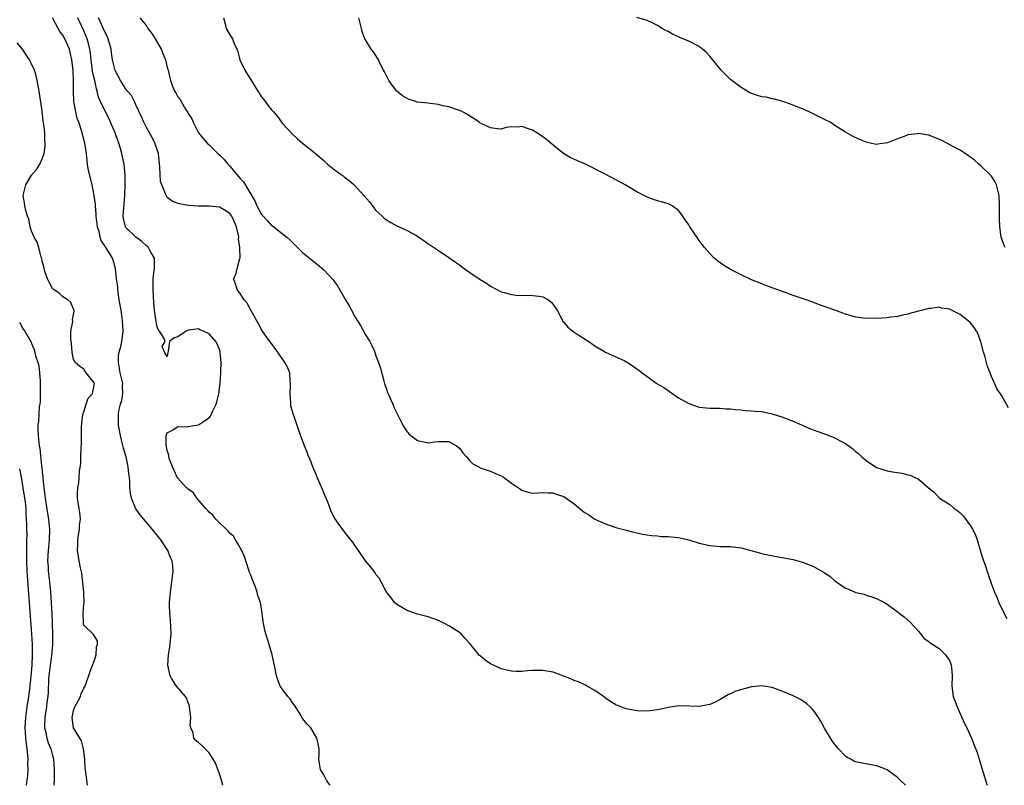
# Model space of a CAD drawing. Units: inches. Extents: x 2562000 to 2565000, y 1521000 to 1524000.
# Drawn here: x 2562983 to 2563171, y 1521000 to 1521147 of the extents above; entities that cross this region are included whole.
import ezdxf

# ---------------------------------------------------------------- set-up
doc = ezdxf.new("R2010")
doc.units = ezdxf.units.IN
doc.header["$MEASUREMENT"] = 0
doc.layers.add('LD25621521_2ft', color=254, linetype='Continuous')

msp = doc.modelspace()

# ---------------------------------------------------------------- linework, layer by layer
at = {"layer": 'LD25621521_2ft'}
for points, elevation in [([(2563021.62, 1521000), (2563021.4, 1521001), (2563021, 1521002.21), (2563020.23, 1521004.23), (2563019.77, 1521005), (2563019, 1521006.24), (2563018.27, 1521007), (2563017.63, 1521007.63), (2563017, 1521008.22), (2563016.54, 1521008.54), (2563016.1, 1521009), (2563015.94, 1521010.06), (2563015.49, 1521011), (2563015.39, 1521011.39), (2563015.49, 1521013), (2563015.29, 1521015), (2563015.24, 1521015.24), (2563015, 1521015.78), (2563014.67, 1521016.67), (2563014.47, 1521017), (2563012.8, 1521019), (2563012.09, 1521020.09), (2563011.56, 1521021), (2563011.11, 1521023), (2563011.24, 1521025), (2563011.49, 1521026.51), (2563011.73, 1521029), (2563011.66, 1521030.34), (2563011.61, 1521031.61), (2563011.47, 1521033), (2563011.44, 1521034.56), (2563011.45, 1521035), (2563011.63, 1521037), (2563011.89, 1521039), (2563012.1, 1521041), (2563012.04, 1521041.96), (2563011.94, 1521043), (2563011.64, 1521043.64), (2563011.12, 1521045), (2563009.76, 1521047), (2563008.15, 1521049), (2563005.8, 1521051.8), (2563004.97, 1521052.97), (2563004.13, 1521055), (2563003.94, 1521055.94), (2563003.84, 1521057), (2563003.82, 1521058.18), (2563003.75, 1521059), (2563003.64, 1521059.64), (2563003.52, 1521061), (2563003.1, 1521062.9), (2563002.59, 1521064.59), (2563002.37, 1521065.63), (2563002.02, 1521067), (2563001.65, 1521069), (2563001.65, 1521070.35), (2563001.62, 1521071), (2563001.73, 1521071.73), (2563002.04, 1521073), (2563002.28, 1521073.72), (2563002.49, 1521075), (2563002.43, 1521076.43), (2563002.45, 1521077), (2563001.98, 1521079), (2563001.87, 1521079.87), (2563001.63, 1521081), (2563001.67, 1521082.33), (2563001.78, 1521083), (2563002.08, 1521084.08), (2563002.28, 1521085), (2563002.56, 1521087), (2563002.44, 1521089), (2563002.13, 1521091), (2563002, 1521092), (2563001.8, 1521093), (2563001.57, 1521094.43), (2563001.51, 1521095), (2563001.49, 1521095.49), (2563001.29, 1521097), (2563001.08, 1521099), (2563000.62, 1521100.62), (2563000.49, 1521101), (2562999.67, 1521102.33), (2562999.23, 1521103), (2562999.12, 1521103.12), (2562999, 1521103.35), (2562998.34, 1521104.34), (2562998.16, 1521105), (2562997.94, 1521106.06), (2562997.63, 1521107), (2562997.39, 1521109), (2562997.39, 1521109.39), (2562997.23, 1521111), (2562997.23, 1521111.23), (2562997.01, 1521113), (2562996.6, 1521115), (2562996.3, 1521116.3), (2562996.08, 1521117), (2562995.86, 1521118.14), (2562995.71, 1521119), (2562995.51, 1521121), (2562995.22, 1521123), (2562994.56, 1521125.44), (2562994.03, 1521127), (2562993.75, 1521127.75), (2562993.44, 1521129), (2562993.09, 1521131), (2562993, 1521133), (2562993.03, 1521134.97), (2562992.96, 1521137), (2562992.72, 1521139), (2562992.39, 1521140.39), (2562992.23, 1521141), (2562991.36, 1521143), (2562991, 1521143.67), (2562990.43, 1521144.43), (2562990.08, 1521145), (2562989.01, 1521147)], 8144), ([(2563042.26, 1521000), (2563042.13, 1521000.13), (2563041.5, 1521001), (2563041, 1521001.99), (2563040.4, 1521003), (2563040.18, 1521004.18), (2563040.08, 1521005), (2563040.12, 1521005.88), (2563040.1, 1521007), (2563039.92, 1521007.92), (2563039.69, 1521009), (2563039, 1521010.26), (2563038.51, 1521011), (2563037.77, 1521011.77), (2563037, 1521012.74), (2563036.89, 1521012.89), (2563036.58, 1521013.42), (2563035.36, 1521015.36), (2563035, 1521015.81), (2563034.54, 1521016.54), (2563034.13, 1521017), (2563033, 1521018.45), (2563032.65, 1521019), (2563032.18, 1521020.18), (2563031.95, 1521021), (2563031.7, 1521022.3), (2563031.1, 1521025), (2563030.53, 1521027), (2563029.92, 1521029), (2563029.73, 1521029.73), (2563029.43, 1521031), (2563029.36, 1521031.36), (2563029.18, 1521033), (2563028.89, 1521035), (2563028.36, 1521036.36), (2563028.25, 1521037), (2563027.86, 1521038.14), (2563027.34, 1521039.34), (2563027, 1521040.26), (2563026.77, 1521040.77), (2563026.72, 1521041), (2563026.04, 1521043), (2563025.82, 1521043.82), (2563025, 1521045.58), (2563024.11, 1521047), (2563023.72, 1521047.72), (2563023, 1521048.3), (2563022.7, 1521048.7), (2563022.33, 1521049), (2563021, 1521050.25), (2563020.3, 1521051), (2563019.76, 1521051.76), (2563019, 1521052.34), (2563018.72, 1521052.72), (2563018.42, 1521053), (2563016.66, 1521055), (2563016, 1521056), (2563015, 1521056.7), (2563014.87, 1521056.87), (2563014.71, 1521057), (2563013, 1521058.84), (2563012.9, 1521059), (2563012.33, 1521060.33), (2563012, 1521061), (2563011.38, 1521062.62), (2563011.27, 1521063), (2563011.27, 1521063.27), (2563011, 1521064.12), (2563010.87, 1521064.87), (2563010.81, 1521065), (2563010.76, 1521065.24), (2563010.81, 1521067), (2563011, 1521067.53), (2563012.02, 1521068.02), (2563013, 1521068.75), (2563014.64, 1521068.64), (2563016.55, 1521069), (2563017, 1521069.07), (2563018.16, 1521069.84), (2563019, 1521070.42), (2563019.27, 1521070.73), (2563019.41, 1521071), (2563019.74, 1521071.74), (2563020.39, 1521073), (2563020.53, 1521073.47), (2563020.86, 1521075), (2563021.11, 1521077), (2563021.29, 1521079), (2563021.29, 1521079.29), (2563021.35, 1521081), (2563021.17, 1521082.83), (2563021.12, 1521083.12), (2563021, 1521083.51), (2563020.55, 1521084.55), (2563020.3, 1521085), (2563019, 1521086.51), (2563017.96, 1521087), (2563017.27, 1521087.27), (2563017, 1521087.42), (2563015.17, 1521087.17), (2563015, 1521087.17), (2563014.61, 1521087), (2563013, 1521085.89), (2563012.29, 1521085.71), (2563011.41, 1521085), (2563011.19, 1521083.19), (2563011.08, 1521082.92), (2563011, 1521082.17), (2563010.46, 1521083), (2563010.03, 1521084.03), (2563010.61, 1521085), (2563010.42, 1521085.58), (2563009.52, 1521087), (2563009.27, 1521087.27), (2563009, 1521088.09), (2563008.85, 1521088.85), (2563008.82, 1521089.18), (2563008.56, 1521091), (2563008.43, 1521092.43), (2563008.31, 1521095), (2563008.32, 1521096.32), (2563008.32, 1521097), (2563008.37, 1521097.63), (2563008.54, 1521099), (2563008.55, 1521100.55), (2563008.52, 1521101), (2563007.86, 1521102.14), (2563007.4, 1521103), (2563007.2, 1521103.2), (2563007, 1521103.36), (2563006.14, 1521104.14), (2563004.97, 1521105), (2563003, 1521106.94), (2563002.96, 1521107), (2563002.59, 1521108.59), (2563002.52, 1521109), (2563002.85, 1521113), (2563002.92, 1521115), (2563002.9, 1521116.9), (2563002.71, 1521119), (2563002.39, 1521120.39), (2563002.29, 1521121), (2563002.04, 1521121.96), (2563001.71, 1521123), (2563001.51, 1521123.51), (2563001.01, 1521125), (2563000.14, 1521127), (2562999.77, 1521127.77), (2562999, 1521129.24), (2562998.2, 1521131), (2562997.84, 1521131.84), (2562997.56, 1521133), (2562997.41, 1521133.41), (2562997.09, 1521135), (2562996.69, 1521136.69), (2562996.61, 1521137.39), (2562996.38, 1521139), (2562996.27, 1521140.27), (2562996.17, 1521141), (2562995.87, 1521142.13), (2562995.67, 1521143), (2562995, 1521144.52), (2562993.87, 1521147)], 8142), ([(2563152.53, 1521000), (2563151.51, 1521001), (2563151, 1521001.52), (2563149, 1521002.96), (2563147.52, 1521003.52), (2563147, 1521003.74), (2563145.94, 1521003.94), (2563144.21, 1521004.21), (2563143, 1521004.49), (2563142.65, 1521004.65), (2563142.07, 1521005), (2563141.35, 1521005.35), (2563141, 1521005.6), (2563139.7, 1521007), (2563139.35, 1521007.35), (2563139, 1521007.8), (2563138.5, 1521008.5), (2563137, 1521010.97), (2563136.27, 1521012.27), (2563135.83, 1521013), (2563135, 1521014.18), (2563134.64, 1521014.64), (2563134.27, 1521015), (2563133.61, 1521015.61), (2563133, 1521016.06), (2563132.41, 1521016.41), (2563131, 1521017.11), (2563129, 1521017.96), (2563127, 1521018.71), (2563125, 1521019.08), (2563123.13, 1521018.87), (2563123, 1521018.86), (2563119.98, 1521018.02), (2563119, 1521017.5), (2563118.6, 1521017.4), (2563117, 1521016.45), (2563115.89, 1521015.89), (2563115, 1521015.48), (2563113, 1521015.09), (2563111.18, 1521015.18), (2563109, 1521015.21), (2563107.07, 1521014.93), (2563105, 1521014.45), (2563103, 1521014.19), (2563101, 1521014.25), (2563099, 1521014.65), (2563097.31, 1521015.31), (2563097, 1521015.44), (2563096.01, 1521016.01), (2563095, 1521016.71), (2563094.61, 1521017), (2563093, 1521018.13), (2563091.5, 1521019), (2563091.18, 1521019.18), (2563089.81, 1521019.81), (2563089, 1521020.1), (2563088.39, 1521020.39), (2563085.48, 1521021.48), (2563085, 1521021.65), (2563083, 1521022.02), (2563081.98, 1521022.02), (2563081, 1521021.97), (2563080.08, 1521021.92), (2563079, 1521021.81), (2563077.82, 1521021.82), (2563077, 1521021.85), (2563075, 1521022.31), (2563073.54, 1521023), (2563073, 1521023.28), (2563071.97, 1521023.97), (2563071, 1521024.78), (2563070.87, 1521024.87), (2563069, 1521027.17), (2563068.14, 1521028.14), (2563067.34, 1521029), (2563067, 1521029.29), (2563065, 1521030.55), (2563064.12, 1521031), (2563063.36, 1521031.36), (2563063, 1521031.58), (2563061.94, 1521031.94), (2563061, 1521032.3), (2563059, 1521032.8), (2563057, 1521033.49), (2563055, 1521034.64), (2563054.56, 1521035), (2563053.9, 1521035.9), (2563053, 1521037), (2563051.99, 1521039), (2563051.65, 1521039.65), (2563051, 1521040.41), (2563050.8, 1521040.8), (2563050.65, 1521041), (2563049, 1521042.98), (2563048.2, 1521044.2), (2563047.63, 1521045), (2563047, 1521045.86), (2563046.55, 1521046.55), (2563046.19, 1521047), (2563045.69, 1521047.69), (2563045, 1521048.54), (2563044.64, 1521049), (2563043.76, 1521050.24), (2563043.11, 1521051.11), (2563042.42, 1521052.42), (2563042.24, 1521053), (2563041.78, 1521054.22), (2563041, 1521056.04), (2563040.61, 1521057), (2563040.3, 1521057.7), (2563039.76, 1521059), (2563039.55, 1521059.55), (2563038.91, 1521061), (2563038.38, 1521062.38), (2563038.09, 1521063), (2563037.8, 1521063.8), (2563037.29, 1521065), (2563037, 1521065.83), (2563036.14, 1521068.14), (2563035.33, 1521070.67), (2563035.15, 1521071.15), (2563034.72, 1521072.72), (2563034.68, 1521073), (2563034.67, 1521073.33), (2563034.54, 1521075), (2563034.65, 1521076.65), (2563034.65, 1521077), (2563034.57, 1521077.43), (2563034.47, 1521079), (2563034.07, 1521080.07), (2563033.56, 1521081), (2563032.2, 1521083), (2563031, 1521084.6), (2563029.99, 1521085.99), (2563029, 1521087.39), (2563028.47, 1521088.47), (2563028.14, 1521089), (2563026.99, 1521091), (2563026.34, 1521092.34), (2563025.74, 1521093), (2563025, 1521094.22), (2563024.37, 1521095), (2563024.06, 1521096.06), (2563023.68, 1521097), (2563024.17, 1521097.83), (2563024.39, 1521099), (2563024.91, 1521100.91), (2563024.97, 1521101.03), (2563024.94, 1521103), (2563024.65, 1521104.65), (2563024.69, 1521105), (2563024.65, 1521105.35), (2563024.24, 1521107), (2563023.35, 1521109), (2563023, 1521109.52), (2563022.11, 1521110.11), (2563021, 1521110.74), (2563019.05, 1521110.95), (2563017.06, 1521110.94), (2563017, 1521110.93), (2563015.06, 1521111.06), (2563013.36, 1521111.36), (2563013, 1521111.48), (2563011.91, 1521111.91), (2563011, 1521112.63), (2563010.83, 1521112.83), (2563010.76, 1521113), (2563010.69, 1521113.31), (2563009.93, 1521115), (2563009.71, 1521115.71), (2563009.64, 1521117), (2563009.6, 1521118.4), (2563009.29, 1521121), (2563009, 1521121.95), (2563008.64, 1521123), (2563008.1, 1521124.1), (2563007.57, 1521125), (2563007, 1521126.03), (2563006.52, 1521127), (2563006.07, 1521128.07), (2563005, 1521130.35), (2563004.69, 1521131), (2563004.11, 1521132.11), (2563003.37, 1521133), (2563003, 1521133.48), (2563002.06, 1521135), (2563001, 1521136.92), (2563000.49, 1521139), (2563000.29, 1521140.29), (2563000.22, 1521141), (2562999.69, 1521143), (2562999.48, 1521143.48), (2562999, 1521144.31), (2562997.79, 1521147)], 8140), ([(2563005.74, 1521147), (2563007, 1521145.47), (2563007.3, 1521145), (2563008.02, 1521144.02), (2563008.68, 1521143), (2563009.8, 1521141), (2563010.17, 1521140.17), (2563010.65, 1521139), (2563011, 1521137.49), (2563011.14, 1521137), (2563011.51, 1521135.51), (2563011.6, 1521135), (2563011.94, 1521134.06), (2563012.39, 1521133), (2563012.65, 1521132.65), (2563013, 1521131.89), (2563013.45, 1521131.45), (2563013.65, 1521131), (2563014.49, 1521129.51), (2563014.91, 1521128.91), (2563015, 1521128.7), (2563015.7, 1521127.7), (2563015.95, 1521127), (2563017, 1521125), (2563017.88, 1521123.88), (2563018.66, 1521123), (2563019, 1521122.72), (2563020.72, 1521121), (2563021, 1521120.77), (2563021.89, 1521119.89), (2563022.6, 1521119), (2563023, 1521118.6), (2563025, 1521116.24), (2563025.6, 1521115.6), (2563027.84, 1521111.84), (2563028.2, 1521111), (2563029, 1521109.47), (2563029.22, 1521109.22), (2563029.39, 1521109), (2563030.18, 1521108.18), (2563031, 1521107.26), (2563031.17, 1521107.17), (2563033, 1521105.7), (2563033.95, 1521105), (2563034.51, 1521104.51), (2563035, 1521103.97), (2563035.5, 1521103.5), (2563037, 1521102.01), (2563037.54, 1521101.54), (2563039.79, 1521099.79), (2563041, 1521098.74), (2563042.81, 1521096.81), (2563043, 1521096.52), (2563043.65, 1521095.65), (2563045.14, 1521093), (2563045.86, 1521091.86), (2563046.29, 1521091), (2563047, 1521089.68), (2563048.05, 1521088.05), (2563049, 1521086.3), (2563049.83, 1521085), (2563050.23, 1521084.23), (2563050.77, 1521083), (2563051, 1521082.28), (2563051.51, 1521081), (2563051.88, 1521079.88), (2563052.49, 1521077.51), (2563052.65, 1521077), (2563053, 1521075.9), (2563053.25, 1521075.25), (2563053.33, 1521075), (2563054.22, 1521073), (2563054.44, 1521072.44), (2563055, 1521071.28), (2563056.17, 1521069), (2563056.46, 1521068.46), (2563057, 1521067.7), (2563057.33, 1521067.33), (2563057.7, 1521067), (2563059, 1521066.05), (2563060.21, 1521065.79), (2563061, 1521065.59), (2563062.23, 1521065.77), (2563063, 1521065.85), (2563065, 1521065.87), (2563066.47, 1521065), (2563067, 1521064.58), (2563067.67, 1521063.67), (2563068.31, 1521063), (2563069, 1521062.15), (2563069.59, 1521061.59), (2563070.7, 1521061), (2563070.87, 1521060.87), (2563071, 1521060.82), (2563072.34, 1521060.34), (2563073, 1521060.19), (2563073.8, 1521059.8), (2563075, 1521059.29), (2563075.44, 1521059), (2563077, 1521057.86), (2563078.35, 1521057), (2563078.72, 1521056.72), (2563079, 1521056.54), (2563080.18, 1521056.18), (2563081, 1521055.98), (2563082.02, 1521056.02), (2563083, 1521056.08), (2563084.02, 1521056.02), (2563085, 1521056.03), (2563085.73, 1521055.73), (2563087, 1521055.31), (2563089, 1521053.91), (2563091, 1521052.27), (2563091.79, 1521051.79), (2563093, 1521051), (2563095, 1521050.09), (2563097, 1521049.38), (2563099, 1521048.87), (2563100.48, 1521048.48), (2563101, 1521048.38), (2563102.09, 1521048.09), (2563103, 1521047.97), (2563103.82, 1521047.82), (2563105, 1521047.78), (2563105.69, 1521047.69), (2563107, 1521047.69), (2563107.6, 1521047.6), (2563109, 1521047.47), (2563111.02, 1521047.02), (2563113, 1521046.39), (2563115, 1521045.91), (2563117, 1521045.77), (2563117.74, 1521045.74), (2563119, 1521045.73), (2563121, 1521045.48), (2563124.55, 1521044.55), (2563125, 1521044.41), (2563126.15, 1521044.15), (2563127.81, 1521043.81), (2563131, 1521043.25), (2563131.89, 1521043), (2563133, 1521042.71), (2563135, 1521041.86), (2563136.82, 1521040.82), (2563137, 1521040.68), (2563138.03, 1521040.03), (2563139, 1521039.14), (2563141, 1521037.78), (2563141.58, 1521037.58), (2563143, 1521036.94), (2563144.61, 1521036.61), (2563145, 1521036.43), (2563146.09, 1521036.09), (2563147, 1521035.79), (2563147.51, 1521035.5), (2563148.51, 1521035), (2563149, 1521034.69), (2563151, 1521033.23), (2563151.34, 1521033), (2563152.27, 1521032.27), (2563153.34, 1521031.34), (2563155, 1521029.55), (2563155.41, 1521029), (2563156.14, 1521028.14), (2563157, 1521027.57), (2563157.26, 1521027.26), (2563159, 1521026.19), (2563160.22, 1521025), (2563161, 1521023.81), (2563161.31, 1521023), (2563161.34, 1521022.66), (2563161.47, 1521021), (2563161.4, 1521019), (2563161.67, 1521017), (2563162.05, 1521016.05), (2563162.42, 1521015), (2563163.35, 1521013), (2563163.85, 1521011.85), (2563164.27, 1521011), (2563165.16, 1521009), (2563165.7, 1521007.7), (2563166.25, 1521006.25), (2563166.63, 1521005), (2563166.73, 1521004.73), (2563168.13, 1521000.13), (2563168.16, 1521000)], 8138), ([(2563021.79, 1521147), (2563022.11, 1521145.89), (2563022.31, 1521145), (2563023, 1521143.75), (2563023.33, 1521143.33), (2563023.51, 1521143), (2563023.74, 1521142.26), (2563024.33, 1521141), (2563024.53, 1521140.53), (2563024.89, 1521139), (2563025.88, 1521137), (2563026.31, 1521136.31), (2563027, 1521135.16), (2563028.36, 1521133), (2563028.59, 1521132.59), (2563029, 1521131.98), (2563029.43, 1521131.43), (2563029.79, 1521131), (2563030.3, 1521130.3), (2563031, 1521129.37), (2563031.37, 1521129), (2563032.11, 1521128.11), (2563033, 1521126.87), (2563034.86, 1521124.86), (2563035, 1521124.71), (2563035.93, 1521123.93), (2563036.92, 1521123), (2563039, 1521121.43), (2563039.42, 1521121), (2563041, 1521119.69), (2563041.73, 1521119), (2563043, 1521117.98), (2563044.37, 1521117), (2563044.73, 1521116.73), (2563045, 1521116.5), (2563045.88, 1521115.88), (2563046.85, 1521115), (2563048.71, 1521113), (2563049.75, 1521111.75), (2563050.61, 1521110.61), (2563051, 1521110.14), (2563052.17, 1521109), (2563052.61, 1521108.61), (2563053, 1521108.32), (2563053.84, 1521107.84), (2563055, 1521107.2), (2563055.46, 1521107), (2563057, 1521106.28), (2563058.64, 1521105.36), (2563059, 1521105.17), (2563060.28, 1521104.28), (2563061, 1521103.75), (2563061.44, 1521103.44), (2563063, 1521102.42), (2563065, 1521101.13), (2563066.24, 1521100.24), (2563067, 1521099.71), (2563067.92, 1521099), (2563069, 1521098.25), (2563071, 1521096.91), (2563072.18, 1521096.18), (2563073, 1521095.59), (2563074.18, 1521095), (2563075, 1521094.54), (2563075.57, 1521094.43), (2563077, 1521094.01), (2563077.88, 1521093.88), (2563079, 1521093.82), (2563080.14, 1521093.86), (2563081, 1521093.83), (2563082.31, 1521093.69), (2563083, 1521093.6), (2563084.09, 1521093), (2563084.57, 1521092.57), (2563085, 1521092.11), (2563085.44, 1521091.44), (2563085.72, 1521091), (2563086.57, 1521089.43), (2563086.85, 1521088.85), (2563087, 1521088.69), (2563087.79, 1521087.79), (2563088.73, 1521087), (2563089, 1521086.8), (2563089.57, 1521086.43), (2563091.84, 1521085), (2563092.53, 1521084.53), (2563093, 1521084.19), (2563095, 1521083), (2563097, 1521082.1), (2563098.72, 1521081.28), (2563099, 1521081.14), (2563099.24, 1521081), (2563100.31, 1521080.31), (2563101.46, 1521079.46), (2563102.06, 1521079), (2563103, 1521078.3), (2563104.87, 1521077), (2563106.18, 1521076.18), (2563109, 1521074.25), (2563111, 1521073.13), (2563112.58, 1521072.58), (2563113, 1521072.44), (2563115, 1521072.25), (2563116.22, 1521072.22), (2563117, 1521072.24), (2563118.13, 1521072.13), (2563119, 1521072.11), (2563119.97, 1521071.97), (2563121, 1521071.91), (2563121.81, 1521071.81), (2563123, 1521071.76), (2563123.68, 1521071.68), (2563125, 1521071.58), (2563127, 1521071.16), (2563129, 1521070.49), (2563130.08, 1521070.08), (2563131, 1521069.73), (2563134.31, 1521068.31), (2563135, 1521068.04), (2563135.75, 1521067.75), (2563137, 1521067.31), (2563139, 1521066.58), (2563140, 1521066), (2563141, 1521065.47), (2563142.43, 1521064.43), (2563143, 1521063.89), (2563143.53, 1521063.53), (2563144.08, 1521063), (2563145, 1521062.19), (2563147, 1521060.86), (2563149, 1521060.25), (2563150.07, 1521060.07), (2563151.8, 1521059.8), (2563153, 1521059.49), (2563153.43, 1521059.43), (2563154.2, 1521059), (2563155, 1521058.67), (2563156.91, 1521057), (2563158.09, 1521056.09), (2563159.08, 1521055), (2563161, 1521053.76), (2563161.88, 1521053), (2563162.55, 1521052.55), (2563163, 1521052.17), (2563163.59, 1521051.59), (2563165, 1521049.68), (2563165.42, 1521049), (2563165.94, 1521047.94), (2563166.28, 1521047), (2563167, 1521044.58), (2563167.38, 1521043.38), (2563167.8, 1521042.2), (2563168.38, 1521040.38), (2563169, 1521038.56), (2563169.6, 1521037), (2563170.03, 1521036.03), (2563170.45, 1521035), (2563171, 1521033.82), (2563171.96, 1521031.96)], 8136), ([(2563172.28, 1521072.28), (2563171, 1521074.61), (2563170.03, 1521076.03), (2563169, 1521078.33), (2563168.74, 1521079), (2563168.23, 1521080.23), (2563168.06, 1521081), (2563167.74, 1521082.26), (2563167.51, 1521083), (2563167, 1521084.98), (2563166.44, 1521086.44), (2563166.15, 1521087), (2563165.72, 1521087.72), (2563165, 1521088.61), (2563164.55, 1521089), (2563163, 1521090.21), (2563161.12, 1521091.12), (2563161, 1521091.2), (2563159.43, 1521091.43), (2563159, 1521091.56), (2563157.36, 1521091.36), (2563157, 1521091.35), (2563153.57, 1521090.43), (2563153, 1521090.25), (2563151.95, 1521090.05), (2563151, 1521089.83), (2563149.66, 1521089.66), (2563149, 1521089.58), (2563147, 1521089.45), (2563146.54, 1521089.46), (2563145, 1521089.41), (2563143, 1521089.67), (2563141, 1521090.23), (2563138.97, 1521091), (2563137.51, 1521091.51), (2563136.07, 1521092.07), (2563134.6, 1521092.6), (2563133.47, 1521093), (2563131, 1521093.81), (2563129.68, 1521094.32), (2563127, 1521095.3), (2563125.74, 1521095.74), (2563125, 1521096.03), (2563123, 1521096.85), (2563121, 1521097.78), (2563119, 1521098.8), (2563117.64, 1521099.64), (2563117, 1521100.07), (2563116.47, 1521100.47), (2563115.86, 1521101), (2563115, 1521101.86), (2563113.99, 1521103), (2563113.57, 1521103.57), (2563113, 1521104.36), (2563112.72, 1521104.72), (2563111.21, 1521107), (2563111, 1521107.34), (2563110.31, 1521108.31), (2563109.5, 1521109.5), (2563109, 1521110.12), (2563107.8, 1521111), (2563107.29, 1521111.29), (2563107, 1521111.41), (2563105.78, 1521111.78), (2563105, 1521111.95), (2563104.24, 1521112.24), (2563103, 1521112.65), (2563101, 1521113.66), (2563098.76, 1521115), (2563097.65, 1521115.65), (2563097, 1521116.01), (2563095.08, 1521117), (2563091.03, 1521119.03), (2563089.62, 1521119.62), (2563088.27, 1521120.27), (2563086.98, 1521121), (2563085, 1521122.63), (2563084.53, 1521123), (2563083.72, 1521123.72), (2563082.55, 1521124.55), (2563081.84, 1521125), (2563081, 1521125.48), (2563080.25, 1521125.75), (2563079, 1521126.17), (2563078.09, 1521126.09), (2563077, 1521126.15), (2563076, 1521126), (2563075, 1521125.72), (2563074.25, 1521125.75), (2563073, 1521125.93), (2563071.28, 1521126.72), (2563071, 1521126.87), (2563070.78, 1521127), (2563069.76, 1521127.76), (2563069, 1521128.2), (2563068.53, 1521128.53), (2563067.59, 1521129), (2563067, 1521129.27), (2563066.62, 1521129.38), (2563065, 1521129.96), (2563063.81, 1521130.19), (2563063, 1521130.4), (2563061.42, 1521130.58), (2563061, 1521130.64), (2563059, 1521130.89), (2563058.57, 1521131), (2563057.37, 1521131.37), (2563057, 1521131.55), (2563056.08, 1521132.08), (2563055, 1521132.98), (2563054.1, 1521134.1), (2563053.49, 1521135), (2563053, 1521135.92), (2563052.67, 1521136.67), (2563052.48, 1521137), (2563051.89, 1521138.11), (2563051.47, 1521139), (2563051.3, 1521139.3), (2563050.51, 1521140.51), (2563050.11, 1521141), (2563049, 1521142.78), (2563048.88, 1521143), (2563048.38, 1521144.38), (2563048.23, 1521145), (2563048.01, 1521145.99), (2563047.75, 1521147)], 8134), ([(2563171.62, 1521103), (2563171.43, 1521103.43), (2563171, 1521104.68), (2563170.87, 1521105), (2563170.61, 1521107), (2563170.57, 1521108.57), (2563170.56, 1521110.56), (2563170.58, 1521111), (2563170.48, 1521113), (2563169.96, 1521115), (2563169.64, 1521115.64), (2563169, 1521116.68), (2563168.72, 1521117), (2563167, 1521118.66), (2563166.56, 1521119), (2563165.75, 1521119.75), (2563165, 1521120.34), (2563164.61, 1521120.61), (2563163.98, 1521121), (2563163, 1521121.67), (2563161.63, 1521122.37), (2563161, 1521122.72), (2563160.46, 1521123), (2563159.52, 1521123.52), (2563157, 1521124.52), (2563156.58, 1521124.58), (2563155, 1521124.85), (2563154.82, 1521124.82), (2563153, 1521124.58), (2563152.26, 1521124.26), (2563151, 1521123.82), (2563149.08, 1521123.08), (2563147.2, 1521122.8), (2563147, 1521122.75), (2563145.75, 1521123), (2563145, 1521123.17), (2563143.71, 1521123.71), (2563142.34, 1521124.34), (2563141, 1521125.13), (2563139, 1521126.37), (2563138.07, 1521127), (2563137, 1521127.57), (2563134.71, 1521128.71), (2563133, 1521129.49), (2563132.2, 1521129.8), (2563130.51, 1521130.51), (2563129, 1521131), (2563127.44, 1521131.44), (2563127, 1521131.49), (2563125.79, 1521131.79), (2563125, 1521131.87), (2563124.16, 1521132.16), (2563123, 1521132.51), (2563122.68, 1521132.68), (2563121, 1521133.65), (2563119, 1521135.2), (2563118.09, 1521136.09), (2563117.22, 1521137), (2563115, 1521139.66), (2563114.35, 1521140.35), (2563113.61, 1521141), (2563113, 1521141.51), (2563111, 1521142.56), (2563109.23, 1521143.23), (2563109, 1521143.36), (2563107.86, 1521143.86), (2563107, 1521144.38), (2563106.6, 1521144.6), (2563105.91, 1521145), (2563105, 1521145.56), (2563103.95, 1521146.05), (2563103, 1521146.52), (2563101, 1521147.08)], 8132), ([(2562995.71, 1521000), (2562995.55, 1521001), (2562995.4, 1521002.6), (2562995.27, 1521003.27), (2562995.17, 1521005), (2562994.91, 1521007), (2562994.54, 1521008.54), (2562994.22, 1521009), (2562992.99, 1521011), (2562992.75, 1521013), (2562993, 1521014.35), (2562993.26, 1521015), (2562993.6, 1521015.6), (2562994.35, 1521017), (2562994.49, 1521017.51), (2562995, 1521018.6), (2562995.26, 1521019), (2562996.19, 1521021.81), (2562996.65, 1521023), (2562997, 1521023.8), (2562997.35, 1521025), (2562997.46, 1521026.54), (2562997.65, 1521027), (2562997.65, 1521027.65), (2562996.86, 1521028.86), (2562995, 1521030.66), (2562994.94, 1521031), (2562994.89, 1521032.89), (2562995, 1521034.67), (2562995.05, 1521034.95), (2562995.04, 1521035.04), (2562995.01, 1521037), (2562994.63, 1521040.63), (2562994.36, 1521041.64), (2562994.13, 1521043), (2562993.77, 1521045), (2562993.85, 1521046.15), (2562993.84, 1521047), (2562994, 1521048), (2562994.19, 1521049), (2562994.2, 1521049.8), (2562994.34, 1521051), (2562994.26, 1521052.26), (2562994.09, 1521053), (2562993.89, 1521054.11), (2562993.79, 1521055), (2562993.77, 1521055.77), (2562993.84, 1521057), (2562994.06, 1521057.94), (2562994.09, 1521059), (2562994.15, 1521060.15), (2562994.41, 1521061.59), (2562994.45, 1521063), (2562994.48, 1521064.48), (2562994.55, 1521065.45), (2562994.55, 1521067), (2562994.58, 1521068.58), (2562994.62, 1521069.38), (2562994.84, 1521071), (2562995, 1521071.55), (2562995.48, 1521073), (2562995.81, 1521074.19), (2562996.65, 1521075), (2562997, 1521076.74), (2562997.03, 1521077), (2562997, 1521077.09), (2562995.46, 1521079), (2562995.24, 1521079.24), (2562995, 1521079.72), (2562994.25, 1521080.25), (2562993.36, 1521081), (2562993, 1521081.59), (2562992.76, 1521083), (2562992.61, 1521084.61), (2562992.5, 1521085.5), (2562992.54, 1521087), (2562992.87, 1521088.87), (2562992.82, 1521089.18), (2562993, 1521090.16), (2562993.16, 1521090.84), (2562993.16, 1521091), (2562993.1, 1521091.1), (2562992.48, 1521092.48), (2562991.92, 1521093), (2562991, 1521093.54), (2562990.26, 1521094.26), (2562989.18, 1521095), (2562989, 1521095.15), (2562988.35, 1521096.35), (2562988.03, 1521097), (2562987.53, 1521098.47), (2562987.38, 1521099), (2562987.35, 1521099.35), (2562987, 1521100.43), (2562986.92, 1521100.92), (2562986.83, 1521101.17), (2562986.36, 1521103), (2562986.03, 1521104.03), (2562985.51, 1521105), (2562985, 1521106.15), (2562984.74, 1521107), (2562984.43, 1521108.43), (2562984.23, 1521109), (2562983.9, 1521110.1), (2562983.69, 1521111), (2562983.61, 1521111.61), (2562983.4, 1521113), (2562983.86, 1521115), (2562985, 1521116.85), (2562985.98, 1521118.02), (2562986.57, 1521119), (2562987, 1521119.99), (2562987.38, 1521121), (2562987.58, 1521122.42), (2562987.61, 1521123), (2562987.54, 1521123.54), (2562987.51, 1521125), (2562987.34, 1521126.66), (2562987.23, 1521127.23), (2562987, 1521129.23), (2562986.53, 1521132.53), (2562986.45, 1521133), (2562986.3, 1521133.7), (2562986.08, 1521135), (2562985.89, 1521135.89), (2562985.53, 1521137), (2562985, 1521138.23), (2562984.61, 1521139), (2562983.95, 1521139.95), (2562983.26, 1521141), (2562982.24, 1521142.24)], 8146), ([(2562982.69, 1521088.69), (2562983.39, 1521087.39), (2562983.66, 1521087), (2562984.88, 1521084.88), (2562985, 1521084.63), (2562985.48, 1521083.48), (2562985.72, 1521082.28), (2562986.17, 1521081), (2562986.38, 1521080.38), (2562986.53, 1521079), (2562986.6, 1521077.4), (2562986.64, 1521077), (2562986.61, 1521076.61), (2562986.63, 1521075), (2562986.61, 1521073.39), (2562986.47, 1521072.47), (2562986.28, 1521069.72), (2562986.18, 1521069), (2562986.21, 1521068.21), (2562986.23, 1521067), (2562986.35, 1521065.65), (2562986.47, 1521065), (2562986.57, 1521064.57), (2562986.88, 1521061.12), (2562986.92, 1521060.92), (2562987, 1521060.05), (2562987.12, 1521059.12), (2562987.12, 1521058.88), (2562987.33, 1521057), (2562987.53, 1521055.53), (2562987.56, 1521055), (2562988.04, 1521052.04), (2562988.23, 1521051), (2562988.42, 1521049), (2562988.34, 1521047), (2562988.14, 1521045), (2562988.06, 1521043), (2562988.14, 1521041.86), (2562988.18, 1521041), (2562988.41, 1521039), (2562988.62, 1521037), (2562988.76, 1521035), (2562988.87, 1521032.87), (2562989.01, 1521029.01), (2562988.99, 1521027), (2562988.79, 1521024.79), (2562988.54, 1521023), (2562988.32, 1521021), (2562988.25, 1521020.25), (2562988.15, 1521017.85), (2562988.07, 1521017), (2562987.94, 1521015.94), (2562987.84, 1521015), (2562987.55, 1521013), (2562987.48, 1521011.48), (2562987.48, 1521011), (2562987.65, 1521010.35), (2562987.91, 1521009), (2562988.16, 1521008.16), (2562988.66, 1521007), (2562989, 1521005.69), (2562989.2, 1521005), (2562989.33, 1521003), (2562989.32, 1521001), (2562989.27, 1521000)], 8148), ([(2562982.64, 1521060.64), (2562983.01, 1521059.01), (2562983.34, 1521057), (2562983.63, 1521055), (2562983.73, 1521054.27), (2562983.86, 1521053), (2562983.88, 1521051.88), (2562983.97, 1521051), (2562984.01, 1521049.99), (2562984.01, 1521049), (2562984.05, 1521048.04), (2562984.04, 1521047), (2562984, 1521046), (2562984.03, 1521045), (2562984.04, 1521044.04), (2562984.02, 1521043), (2562984.07, 1521041), (2562984.12, 1521040.12), (2562985, 1521029), (2562985.11, 1521027), (2562985.11, 1521025), (2562985.01, 1521023.01), (2562984.84, 1521021), (2562984.65, 1521019), (2562984.4, 1521017), (2562984.08, 1521015), (2562983.79, 1521013), (2562983.7, 1521011), (2562983.77, 1521010.23), (2562983.85, 1521009), (2562983.95, 1521007.95), (2562984.09, 1521007), (2562984.2, 1521005.8), (2562984.24, 1521005), (2562984.23, 1521004.23), (2562984.24, 1521003), (2562984.19, 1521001.81), (2562984.1, 1521001), (2562983.95, 1521000)], 8150)]:
    msp.add_lwpolyline(points, dxfattribs=dict(at, elevation=elevation))

doc.saveas('drawing.dxf')
